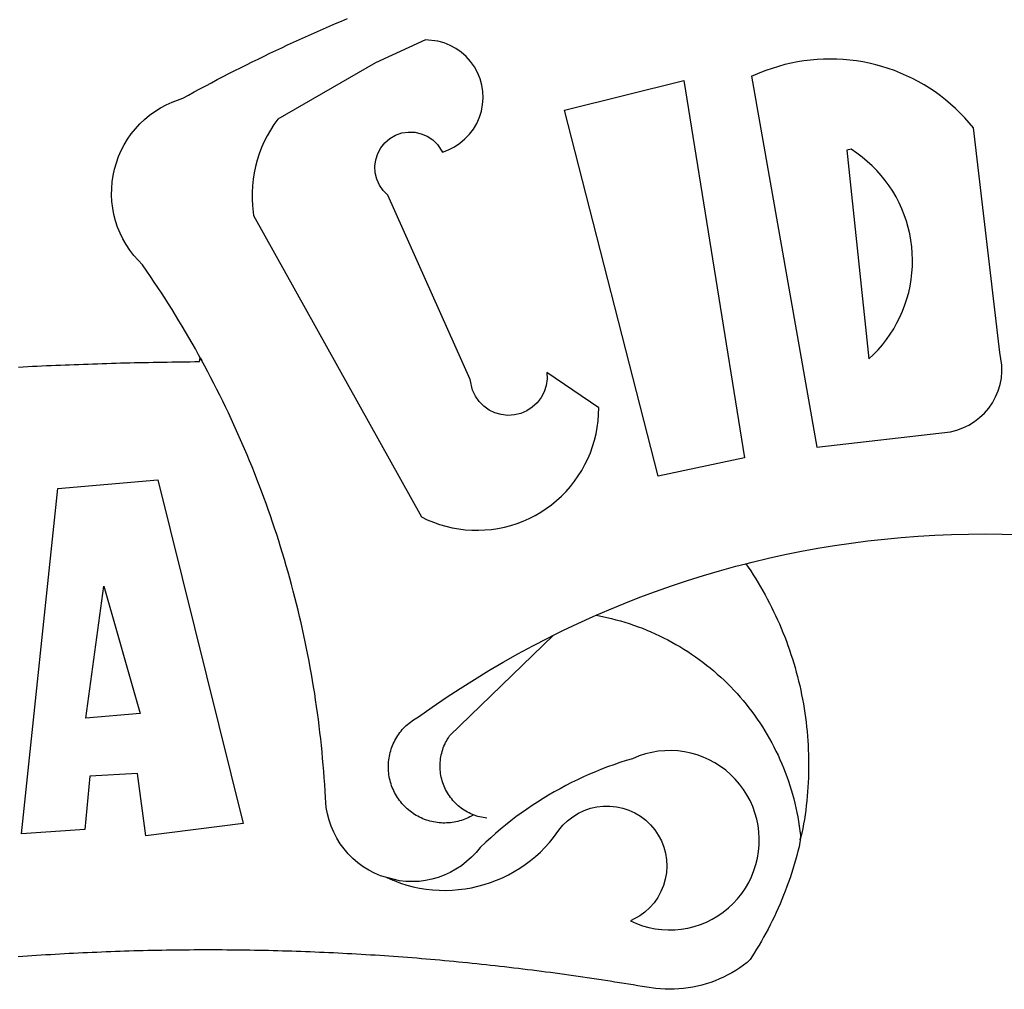
# Model space of a CAD drawing. Units: millimetres. Extents: x 186923 to 187220, y 1677556 to 1677976.
# Drawn here: x 187075 to 187077, y 1677624 to 1677626 of the extents above; entities that cross this region are included whole.
import ezdxf

# ---------------------------------------------------------------- set-up
doc = ezdxf.new("R2010")
doc.units = ezdxf.units.MM
doc.header["$LTSCALE"] = 15
doc.layers.add('BRAZAO', color=7, linetype='Continuous')

# ---------------------------------------------------------------- blocks, each defined once
blk = doc.blocks.new('Logo_Prefeitura')
at = {"layer": 'BRAZAO'}
for points in [[(-185.82, 890.86), (-186.23, 891.62), (-186.99, 892.97), (-187.75, 894.32), (-188.53, 895.67), (-189.31, 897), (-190.1, 898.34), (-190.89, 899.67), (-191.7, 900.99), (-192.52, 902.31), (-193.34, 903.62), (-194.17, 904.93), (-195.01, 906.23), (-195.86, 907.53), (-196.72, 908.82), (-197.58, 910.11), (-198.46, 911.39), (-199.48, 912.87), (-200.58, 913.97), (-201.59, 915.14), (-202.53, 916.37), (-203.38, 917.67), (-204.15, 919.01), (-204.83, 920.41), (-205.41, 921.85), (-205.89, 923.32), (-206.28, 924.82), (-206.56, 926.34), (-206.75, 927.88), (-206.83, 929.43), (-206.81, 930.98), (-206.69, 932.52), (-206.46, 934.05), (-206.14, 935.57), (-205.71, 937.06), (-205.19, 938.52), (-204.57, 939.94), (-203.85, 941.31), (-203.05, 942.64), (-202.16, 943.91), (-201.19, 945.12), (-200.15, 946.26), (-199.03, 947.33), (-197.84, 948.32), (-196.58, 949.23), (-195.27, 950.06), (-193.91, 950.8), (-192.5, 951.45), (-189.99, 952.33), (-188.64, 953.08), (-187.27, 953.82), (-185.91, 954.56), (-184.54, 955.29), (-183.18, 956.02), (-181.8, 956.74), (-180.43, 957.45), (-179.05, 958.16), (-177.67, 958.87), (-176.29, 959.57), (-174.9, 960.26), (-173.51, 960.95), (-172.12, 961.63), (-170.73, 962.31), (-169.33, 962.98), (-167.93, 963.65), (-166.53, 964.31), (-165.13, 964.96), (-163.72, 965.62), (-162.31, 966.26), (-160.9, 966.9), (-159.48, 967.53), (-158.07, 968.16), (-156.65, 968.78), (-155.23, 969.4), (-153.8, 970.01), (-152.37, 970.62), (-150.94, 971.22)], [(-144.32, 960.72), (-167.48, 947.38), (-168.39, 946.11), (-169.23, 944.8), (-170, 943.45), (-170.69, 942.06), (-171.32, 940.64), (-171.87, 939.18), (-172.35, 937.7), (-172.75, 936.2), (-173.07, 934.68), (-173.31, 933.14), (-173.47, 931.59), (-173.55, 930.04), (-173.55, 928.48), (-173.47, 926.93), (-173.2, 924.58), (-133.46, 853.2), (-132.05, 852.53), (-130.61, 851.94), (-129.14, 851.42), (-127.65, 850.99), (-126.14, 850.64), (-124.6, 850.37), (-123.06, 850.18), (-121.51, 850.07), (-119.95, 850.05), (-118.4, 850.11), (-116.85, 850.26), (-115.31, 850.49), (-113.79, 850.8), (-112.28, 851.19), (-110.8, 851.67), (-109.35, 852.22), (-107.92, 852.85), (-106.54, 853.55), (-105.19, 854.33), (-103.89, 855.18), (-102.63, 856.1), (-101.43, 857.09), (-100.28, 858.14), (-99.19, 859.25), (-98.16, 860.41), (-97.19, 861.63), (-96.3, 862.9), (-95.47, 864.22), (-94.71, 865.58), (-94.03, 866.97), (-93.42, 868.41), (-92.89, 869.87), (-92.44, 871.36), (-92.08, 872.87), (-91.79, 874.4), (-91.58, 875.94), (-91.43, 879.02), (-103.73, 887.41), (-103.73, 887.41), (-103.68, 885.86), (-103.9, 884.32), (-104.38, 882.84), (-105.1, 881.46), (-106.05, 880.23), (-107.19, 879.18), (-108.49, 878.33), (-109.92, 877.72), (-111.43, 877.35), (-112.98, 877.25), (-114.52, 877.42), (-116.02, 877.84), (-117.42, 878.51), (-118.69, 879.41), (-119.78, 880.52), (-120.67, 881.79), (-121.34, 883.19), (-121.89, 885.75), (-141.38, 929.39), (-142.49, 930.48), (-143.38, 931.75), (-144.02, 933.17), (-144.39, 934.68), (-144.48, 936.23), (-144.28, 937.77), (-143.8, 939.25), (-143.06, 940.61), (-142.08, 941.82), (-140.9, 942.83), (-139.55, 943.6), (-138.08, 944.11), (-136.55, 944.34), (-136.55, 944.34), (-135, 944.29), (-133.48, 943.95), (-132.05, 943.34), (-130.76, 942.48), (-129.65, 941.4), (-128.47, 939.6), (-127.01, 940.13), (-125.62, 940.83), (-124.32, 941.69), (-123.13, 942.69), (-122.06, 943.81), (-121.12, 945.05), (-120.34, 946.39), (-119.71, 947.82), (-119.25, 949.3), (-118.96, 950.83), (-118.85, 952.38), (-118.91, 953.93), (-119.16, 955.47), (-119.57, 956.97), (-120.16, 958.41), (-120.91, 959.77), (-121.81, 961.04), (-122.84, 962.2), (-124.01, 963.23), (-125.28, 964.12), (-126.65, 964.86), (-128.09, 965.44), (-129.59, 965.85), (-132.51, 966.15), (-132.51, 966.15), (-144.32, 960.72)], [(-55.27, 957.59), (-39.81, 869.74), (-8.14, 873.36), (-6.63, 873.74), (-5.17, 874.27), (-3.77, 874.95), (-2.45, 875.77), (-1.22, 876.72), (-0.1, 877.79), (0.92, 878.97), (1.8, 880.25), (2.55, 881.62), (3.16, 883.05), (3.61, 884.53), (3.92, 886.06), (4.06, 887.61), (4.05, 889.16), (3.57, 892.11), (-2.71, 945.36), (-3.71, 946.55), (-4.75, 947.71), (-5.83, 948.83), (-6.94, 949.91), (-8.1, 950.95), (-9.29, 951.95), (-10.52, 952.91), (-11.78, 953.82), (-13.07, 954.69), (-14.4, 955.5), (-15.75, 956.28), (-17.12, 957), (-18.53, 957.67), (-19.95, 958.29), (-21.4, 958.87), (-22.87, 959.38), (-24.35, 959.85), (-25.85, 960.26), (-27.36, 960.62), (-28.89, 960.93), (-30.42, 961.18), (-31.97, 961.38), (-33.52, 961.52), (-35.07, 961.6), (-36.62, 961.63), (-36.62, 961.63), (-38.18, 961.61), (-39.73, 961.53), (-41.28, 961.39), (-42.83, 961.2), (-44.36, 960.95), (-45.89, 960.65), (-47.4, 960.3), (-48.9, 959.89), (-50.39, 959.42), (-51.86, 958.91), (-53.31, 958.34), (-54.93, 957.63), (-55.27, 957.59)], [(-99.52, 949.48), (-71.29, 956.58), (-71.29, 956.58), (-56.92, 867.18), (-77.33, 862.82), (-99.52, 949.48)], [(-32.68, 940.02), (-27.49, 890.6), (-26.36, 891.66), (-25.28, 892.79), (-24.26, 893.96), (-23.3, 895.18), (-22.41, 896.45), (-21.57, 897.77), (-20.8, 899.12), (-20.11, 900.51), (-19.48, 901.93), (-18.92, 903.39), (-18.44, 904.86), (-18.03, 906.36), (-17.69, 907.88), (-17.43, 909.42), (-17.25, 910.96), (-17.15, 912.51), (-17.12, 914.07), (-17.17, 915.62), (-17.3, 917.17), (-17.5, 918.72), (-17.78, 920.25), (-18.14, 921.76), (-18.57, 923.25), (-19.08, 924.73), (-19.65, 926.17), (-20.3, 927.58), (-21.02, 928.96), (-21.81, 930.3), (-22.66, 931.6), (-23.58, 932.86), (-24.56, 934.07), (-25.59, 935.23), (-26.69, 936.34), (-27.83, 937.39), (-29.03, 938.38), (-30.28, 939.31), (-31.68, 940.25), (-31.68, 940.25), (-32.68, 940.02)], [(-228.85, 888.7), (-227.75, 888.75), (-226.65, 888.81), (-225.56, 888.86), (-224.46, 888.91), (-223.36, 888.97), (-222.26, 889.02), (-221.16, 889.06), (-220.07, 889.11), (-218.97, 889.16), (-217.87, 889.2), (-216.77, 889.25), (-215.67, 889.29), (-214.57, 889.33), (-213.48, 889.37), (-212.38, 889.41), (-211.28, 889.45), (-210.18, 889.48), (-209.08, 889.52), (-207.98, 889.55), (-206.88, 889.59), (-205.79, 889.62), (-204.69, 889.65), (-203.59, 889.68), (-202.49, 889.7), (-201.39, 889.73), (-200.29, 889.76), (-199.19, 889.78), (-198.09, 889.8), (-197, 889.83), (-195.9, 889.85), (-194.8, 889.87), (-193.7, 889.88), (-192.6, 889.9), (-191.5, 889.92), (-190.4, 889.93), (-189.3, 889.94), (-188.2, 889.96), (-187.1, 889.97), (-186, 889.98), (-185.82, 890.86)], [(-141.64, 767.79), (-143.15, 768.21), (-144.57, 768.82), (-145.94, 769.54), (-147.26, 770.37), (-148.5, 771.29), (-149.68, 772.3), (-150.77, 773.39), (-151.78, 774.57), (-152.69, 775.82), (-153.51, 777.14), (-154.22, 778.52), (-154.83, 779.94), (-155.33, 781.41), (-155.71, 782.91), (-155.98, 784.43), (-156.17, 786.75), (-156.26, 788.29), (-156.35, 789.84), (-156.46, 791.39), (-156.57, 792.93), (-156.7, 794.48), (-156.84, 796.02), (-156.98, 797.56), (-157.14, 799.11), (-157.3, 800.65), (-157.48, 802.19), (-157.66, 803.73), (-157.86, 805.26), (-158.06, 806.8), (-158.28, 808.33), (-158.5, 809.87), (-158.73, 811.4), (-158.98, 812.93), (-159.23, 814.46), (-159.49, 815.99), (-159.77, 817.51), (-160.05, 819.04), (-160.34, 820.56), (-160.64, 822.08), (-160.96, 823.6), (-161.28, 825.11), (-161.61, 826.63), (-161.95, 828.14), (-162.3, 829.65), (-162.66, 831.16), (-163.03, 832.66), (-163.41, 834.16), (-163.8, 835.66), (-164.2, 837.16), (-164.6, 838.66), (-165.02, 840.15), (-165.45, 841.64), (-165.88, 843.13), (-166.33, 844.61), (-166.79, 846.09), (-167.25, 847.57), (-167.73, 849.05), (-168.21, 850.52), (-168.7, 851.99), (-169.21, 853.45), (-169.72, 854.92), (-170.24, 856.38), (-170.77, 857.83), (-171.31, 859.29), (-171.86, 860.73), (-172.42, 862.18), (-172.98, 863.62), (-173.56, 865.06), (-174.15, 866.5), (-174.74, 867.93), (-175.35, 869.35), (-175.96, 870.78), (-176.58, 872.2), (-177.21, 873.61), (-177.85, 875.02), (-178.5, 876.43), (-179.16, 877.83), (-179.83, 879.23), (-180.51, 880.63), (-181.19, 882.02), (-181.89, 883.4), (-182.59, 884.78), (-183.3, 886.16), (-184.02, 887.53), (-184.75, 888.9), (-185.82, 890.86)], [(-185.82, 890.86), (-185.49, 890.26), (-185.82, 890.86)], [(-228.15, 778.15), (-219.59, 859.9), (-195.88, 862.02), (-195.88, 862.02), (-175.65, 780.58), (-198.76, 777.72), (-200.71, 792.41), (-200.71, 792.41), (-211.96, 791.81), (-213.17, 779.21), (-228.15, 778.15)], [(-56.64, 842.11), (-55.11, 842.5), (-51.23, 843.42), (-47.34, 844.28), (-43.44, 845.06), (-39.52, 845.78), (-35.59, 846.43), (-31.65, 847.01), (-27.7, 847.52), (-23.74, 847.96), (-19.78, 848.34), (-15.8, 848.64), (-11.83, 848.87), (-7.85, 849.04), (-3.87, 849.13), (0.12, 849.16), (0.12, 849.16), (4.1, 849.12), (8.08, 849)], [(-92.09, 829.91), (-89.09, 831.21), (-85.41, 832.72), (-81.7, 834.18), (-77.97, 835.56), (-74.21, 836.89), (-70.43, 838.14), (-66.63, 839.33), (-62.81, 840.45), (-58.97, 841.51), (-56.64, 842.11)], [(-56.64, 842.11), (-56.05, 841.32), (-55.44, 840.4), (-54.85, 839.48), (-54.26, 838.55), (-53.69, 837.61), (-53.13, 836.66), (-52.58, 835.71), (-52.05, 834.75), (-51.52, 833.78), (-51.01, 832.81), (-50.52, 831.83), (-50.03, 830.84), (-49.56, 829.85), (-49.1, 828.85), (-48.66, 827.85), (-48.23, 826.84), (-47.81, 825.82), (-47.4, 824.8), (-47.01, 823.77), (-46.63, 822.74), (-46.27, 821.7), (-45.92, 820.66), (-45.58, 819.61), (-45.26, 818.56), (-44.95, 817.51), (-44.66, 816.45), (-44.37, 815.39), (-44.11, 814.32), (-43.85, 813.25), (-43.61, 812.18), (-43.39, 811.1), (-43.18, 810.02), (-42.98, 808.94), (-42.8, 807.86), (-42.63, 806.77), (-42.48, 805.68), (-42.34, 804.59), (-42.21, 803.5), (-42.1, 802.41), (-42, 801.31), (-41.92, 800.22), (-41.85, 799.12), (-41.8, 798.02), (-41.76, 796.92), (-41.74, 795.82), (-41.73, 794.72), (-41.73, 793.62), (-41.75, 792.53), (-41.78, 791.43), (-41.83, 790.33), (-41.89, 789.23), (-41.97, 788.14), (-42.06, 787.04), (-42.17, 785.95), (-42.29, 784.85), (-42.42, 783.76), (-42.57, 782.67), (-42.73, 781.59), (-42.91, 780.5), (-43.1, 779.42), (-43.31, 778.34), (-43.64, 777.25)], [(-212.94, 805.57), (-208.65, 836.81), (-208.65, 836.81), (-200.1, 806.66), (-212.94, 805.57)], [(-102.19, 825.18), (-99.97, 826.28), (-96.38, 827.98), (-92.75, 829.63), (-92.09, 829.91)], [(-92.09, 829.91), (-91.67, 829.84), (-90.59, 829.62), (-89.52, 829.39), (-88.45, 829.14), (-87.38, 828.86), (-86.32, 828.57), (-85.27, 828.26), (-84.22, 827.93), (-83.18, 827.58), (-82.14, 827.21), (-81.11, 826.82), (-80.09, 826.41), (-79.08, 825.98), (-78.08, 825.54), (-77.08, 825.07), (-76.09, 824.59), (-75.11, 824.09), (-74.15, 823.57), (-73.19, 823.03), (-72.24, 822.48), (-71.3, 821.91), (-70.37, 821.32), (-69.46, 820.71), (-68.55, 820.09), (-67.66, 819.44), (-66.78, 818.79), (-65.91, 818.12), (-65.05, 817.43), (-64.21, 816.72), (-63.38, 816), (-62.56, 815.27), (-61.76, 814.52), (-60.97, 813.75), (-60.19, 812.97), (-59.43, 812.18), (-58.69, 811.37), (-57.96, 810.55), (-57.24, 809.71), (-56.54, 808.86), (-55.86, 808), (-55.19, 807.13), (-54.54, 806.24), (-53.91, 805.35), (-53.29, 804.44), (-52.69, 803.51), (-52.11, 802.58), (-51.54, 801.64), (-50.99, 800.69), (-50.46, 799.73), (-49.95, 798.75), (-49.46, 797.77), (-48.98, 796.78), (-48.52, 795.78), (-48.08, 794.77), (-47.66, 793.76), (-47.26, 792.74), (-46.88, 791.7), (-46.52, 790.67), (-46.17, 789.62), (-45.85, 788.57), (-45.54, 787.52), (-45.26, 786.45), (-44.99, 785.39), (-44.75, 784.32), (-44.52, 783.24), (-44.32, 782.16), (-44.13, 781.08), (-43.96, 779.99), (-43.82, 778.9), (-43.69, 777.81), (-43.64, 777.25)], [(-121.08, 782.62), (-121.55, 782.36), (-121.94, 782.15), (-122.34, 781.96), (-122.74, 781.78), (-123.15, 781.61), (-123.57, 781.46), (-123.99, 781.32), (-124.41, 781.2), (-124.84, 781.09), (-125.27, 780.99), (-125.71, 780.91), (-126.15, 780.84), (-126.59, 780.79), (-127.03, 780.75), (-127.47, 780.73), (-127.91, 780.72), (-128.36, 780.72), (-128.8, 780.74), (-129.24, 780.78), (-129.68, 780.83), (-130.12, 780.89), (-130.55, 780.97), (-130.99, 781.07), (-131.42, 781.18), (-131.84, 781.3), (-132.26, 781.43), (-132.68, 781.58), (-133.09, 781.75), (-133.5, 781.93), (-133.9, 782.12), (-134.29, 782.32), (-134.68, 782.54), (-135.05, 782.77), (-135.42, 783.01), (-135.79, 783.26), (-136.14, 783.53), (-136.49, 783.81), (-136.82, 784.1), (-137.15, 784.4), (-137.46, 784.71), (-137.77, 785.03), (-138.06, 785.36), (-138.34, 785.7), (-138.62, 786.05), (-138.88, 786.41), (-139.12, 786.78), (-139.36, 787.15), (-139.58, 787.54), (-139.79, 787.93), (-139.99, 788.33), (-140.17, 788.73), (-140.34, 789.14), (-140.5, 789.55), (-140.64, 789.97), (-140.77, 790.39), (-140.88, 790.82), (-140.98, 791.25), (-141.07, 791.69), (-141.14, 792.13), (-141.19, 792.56), (-141.24, 793.01), (-141.26, 793.45), (-141.28, 793.89), (-141.27, 794.33), (-141.26, 794.78), (-141.22, 795.22), (-141.18, 795.66), (-141.12, 796.1), (-141.04, 796.53), (-140.95, 796.97), (-140.85, 797.4), (-140.73, 797.82), (-140.6, 798.25), (-140.45, 798.67), (-140.29, 799.08), (-140.11, 799.48), (-139.93, 799.89), (-139.73, 800.28), (-139.51, 800.67), (-139.28, 801.05), (-139.05, 801.42), (-138.79, 801.79), (-138.53, 802.14), (-138.26, 802.49), (-137.97, 802.83), (-137.67, 803.16), (-137.36, 803.47), (-137.04, 803.78), (-136.72, 804.08), (-136.38, 804.36), (-136.03, 804.64), (-135.67, 804.9), (-135.31, 805.15), (-134.93, 805.39), (-134.55, 805.62), (-134.11, 805.85), (-130.87, 808.16), (-127.58, 810.41), (-124.25, 812.6), (-120.89, 814.74), (-117.49, 816.81), (-114.05, 818.83), (-110.58, 820.78), (-107.08, 822.67), (-103.54, 824.51), (-102.19, 825.18)], [(-121.08, 782.62), (-121.37, 782.74), (-121.77, 782.91), (-122.17, 783.1), (-122.56, 783.31), (-122.95, 783.53), (-123.33, 783.76), (-123.69, 784.01), (-124.05, 784.26), (-124.4, 784.54), (-124.74, 784.82), (-125.07, 785.12), (-125.39, 785.42), (-125.7, 785.74), (-126, 786.07), (-126.28, 786.41), (-126.55, 786.76), (-126.81, 787.12), (-127.06, 787.49), (-127.29, 787.86), (-127.51, 788.25), (-127.72, 788.64), (-127.91, 789.04), (-128.08, 789.45), (-128.25, 789.86), (-128.39, 790.27), (-128.53, 790.7), (-128.64, 791.12), (-128.75, 791.56), (-128.83, 791.99), (-128.91, 792.43), (-128.96, 792.87), (-129, 793.31), (-129.03, 793.75), (-129.03, 794.19), (-129.03, 794.64), (-129, 795.08), (-128.96, 795.52), (-128.91, 795.96), (-128.84, 796.4), (-128.75, 796.83), (-128.65, 797.26), (-128.54, 797.69), (-128.4, 798.11), (-128.26, 798.53), (-128.1, 798.94), (-127.92, 799.35), (-127.73, 799.75), (-127.52, 800.14), (-127.31, 800.53), (-127.07, 800.9), (-126.77, 801.35), (-102.19, 825.18)], [(-141.64, 767.79), (-138.38, 766.49), (-136.9, 766.03), (-135.4, 765.64), (-133.89, 765.32), (-132.36, 765.08), (-130.82, 764.9), (-129.27, 764.8), (-127.72, 764.77), (-126.17, 764.82), (-124.63, 764.94), (-123.09, 765.13), (-121.56, 765.4), (-120.05, 765.73), (-118.56, 766.14), (-117.08, 766.62), (-115.63, 767.17), (-114.21, 767.78), (-112.82, 768.46), (-111.46, 769.21), (-110.14, 770.02), (-108.86, 770.89), (-107.62, 771.82), (-106.42, 772.81), (-105.28, 773.85), (-104.18, 774.95), (-103.14, 776.1), (-102.16, 777.29), (-100.91, 778.99), (-99.92, 780.18), (-98.81, 781.27), (-97.59, 782.22), (-96.27, 783.03), (-94.87, 783.7), (-93.41, 784.21), (-91.9, 784.55), (-90.36, 784.73), (-88.81, 784.74), (-88.81, 784.74), (-87.27, 784.59), (-85.76, 784.26), (-84.29, 783.77), (-82.88, 783.12), (-81.55, 782.33), (-80.32, 781.39), (-79.2, 780.32), (-78.19, 779.14), (-77.33, 777.86), (-76.61, 776.49), (-76.04, 775.04), (-75.64, 773.55), (-75.4, 772.02), (-75.33, 770.47), (-75.42, 768.92), (-75.69, 767.4), (-76.12, 765.91), (-76.71, 764.48), (-77.45, 763.12), (-78.34, 761.85), (-79.36, 760.68), (-80.5, 759.64), (-81.75, 758.72), (-83.95, 757.55), (-82.53, 756.92), (-81.08, 756.4), (-79.58, 755.99), (-78.06, 755.68), (-76.53, 755.49), (-74.98, 755.41), (-73.43, 755.44), (-71.89, 755.59), (-70.36, 755.84), (-68.85, 756.21), (-67.38, 756.69), (-65.94, 757.27), (-64.55, 757.96), (-63.22, 758.74), (-61.94, 759.63), (-60.74, 760.6), (-59.61, 761.65), (-58.55, 762.79), (-57.59, 764), (-56.71, 765.28), (-55.93, 766.62), (-55.25, 768.01), (-54.67, 769.45), (-54.2, 770.92), (-53.84, 772.43), (-53.59, 773.96), (-53.45, 775.5), (-53.42, 777.05), (-53.51, 778.6), (-53.71, 780.14), (-54.02, 781.65), (-54.44, 783.15), (-54.96, 784.6), (-55.6, 786.02), (-56.33, 787.38), (-57.16, 788.69), (-58.09, 789.93), (-59.1, 791.1), (-60.2, 792.2), (-61.37, 793.21), (-62.62, 794.13), (-63.92, 794.97), (-65.29, 795.7), (-66.7, 796.33), (-68.16, 796.86), (-69.65, 797.28), (-71.17, 797.59), (-72.71, 797.79), (-74.25, 797.87), (-74.25, 797.87), (-75.8, 797.84), (-77.35, 797.7), (-78.87, 797.45), (-80.38, 797.09), (-81.86, 796.61), (-83.47, 795.95), (-84.96, 795.5), (-86.43, 795.03), (-87.9, 794.52), (-89.35, 793.99), (-90.8, 793.44), (-92.24, 792.86), (-93.66, 792.25), (-95.08, 791.62), (-96.48, 790.96), (-97.87, 790.28), (-99.25, 789.57), (-100.62, 788.84), (-101.97, 788.09), (-103.31, 787.31), (-104.64, 786.51), (-105.95, 785.68), (-107.25, 784.84), (-108.53, 783.96), (-109.8, 783.07), (-111.05, 782.15), (-112.28, 781.21), (-113.5, 780.25), (-114.7, 779.27), (-115.88, 778.27), (-117.04, 777.25), (-118.19, 776.2), (-119.53, 774.92), (-120.51, 773.73), (-121.58, 772.6), (-122.73, 771.57), (-123.96, 770.62), (-125.26, 769.77), (-126.61, 769.02), (-128.02, 768.37), (-129.48, 767.84), (-130.97, 767.42), (-132.48, 767.11), (-134.02, 766.91), (-135.57, 766.84), (-137.12, 766.88), (-138.66, 767.04), (-141.64, 767.79)], [(-117.94, 781.86), (-118.38, 781.92), (-118.82, 781.99), (-119.25, 782.07), (-119.69, 782.18), (-120.11, 782.29), (-120.54, 782.43), (-121.08, 782.62)], [(-43.64, 777.25), (-44.01, 775.12), (-44.27, 774.05), (-44.55, 772.99), (-44.84, 771.93), (-45.14, 770.87), (-45.46, 769.82), (-45.79, 768.77), (-46.14, 767.73), (-46.49, 766.69), (-46.87, 765.65), (-47.25, 764.62), (-47.65, 763.6), (-48.07, 762.58), (-48.49, 761.57), (-48.93, 760.56), (-49.39, 759.56), (-49.85, 758.56), (-50.33, 757.58), (-50.82, 756.59), (-51.33, 755.62), (-51.84, 754.65), (-52.38, 753.68), (-52.92, 752.73), (-53.47, 751.78), (-54.04, 750.84), (-54.62, 749.91), (-55.58, 748.41)], [(-43.64, 777.25), (-43.7, 776.73), (-43.64, 777.25)], [(-141.64, 767.79), (-140.24, 767.2), (-141.25, 767.66), (-141.64, 767.79)], [(-55.58, 748.41), (-56.29, 747.72), (-57.16, 747.05), (-58.06, 746.42), (-58.99, 745.83), (-59.93, 745.26), (-60.89, 744.74), (-61.88, 744.25), (-62.88, 743.79), (-63.9, 743.37), (-64.93, 742.99), (-65.97, 742.65), (-67.03, 742.35), (-68.09, 742.09), (-69.17, 741.86), (-70.25, 741.68), (-71.34, 741.53), (-72.44, 741.43), (-73.54, 741.37), (-74.63, 741.34), (-75.73, 741.36), (-76.83, 741.42), (-77.93, 741.52), (-80.04, 741.82), (-81.13, 742.01), (-82.21, 742.19), (-83.29, 742.37), (-84.38, 742.55), (-85.46, 742.73), (-86.55, 742.9), (-87.63, 743.07), (-88.72, 743.25), (-89.81, 743.42), (-90.89, 743.58), (-91.98, 743.75), (-93.07, 743.91), (-94.15, 744.07), (-95.24, 744.23), (-96.33, 744.39), (-97.42, 744.55), (-98.5, 744.7), (-99.59, 744.85), (-100.68, 745), (-101.77, 745.15), (-102.86, 745.29), (-103.95, 745.44), (-105.04, 745.58), (-106.13, 745.72), (-107.22, 745.86), (-108.31, 745.99), (-109.4, 746.13), (-110.49, 746.26), (-111.59, 746.39), (-112.68, 746.52), (-113.77, 746.65), (-114.86, 746.77), (-115.95, 746.89), (-117.05, 747.01), (-118.14, 747.13), (-119.23, 747.25), (-120.32, 747.36), (-121.42, 747.48), (-122.51, 747.59), (-123.6, 747.7), (-124.7, 747.8), (-125.79, 747.91), (-126.89, 748.01), (-127.98, 748.11), (-129.08, 748.21), (-130.17, 748.31), (-131.27, 748.4), (-132.36, 748.5), (-133.46, 748.59), (-134.55, 748.68), (-135.65, 748.76), (-136.74, 748.85), (-137.84, 748.93), (-138.94, 749.01), (-140.03, 749.09), (-141.13, 749.17), (-142.22, 749.25), (-143.32, 749.32), (-144.42, 749.39), (-145.51, 749.46), (-146.61, 749.53), (-147.71, 749.6), (-148.81, 749.66), (-149.9, 749.72), (-151, 749.78), (-152.1, 749.84), (-153.2, 749.9), (-154.29, 749.95), (-155.39, 750), (-156.49, 750.05), (-157.59, 750.1), (-158.69, 750.15), (-159.78, 750.19), (-160.88, 750.23), (-161.98, 750.27), (-163.08, 750.31), (-164.18, 750.35), (-165.28, 750.38), (-166.38, 750.41), (-167.47, 750.44), (-168.57, 750.47), (-169.67, 750.5), (-170.77, 750.52), (-171.87, 750.55), (-172.97, 750.57), (-174.07, 750.59), (-175.17, 750.6), (-176.27, 750.62), (-177.37, 750.63), (-178.46, 750.64), (-179.56, 750.65), (-180.66, 750.66), (-181.76, 750.66), (-182.86, 750.67), (-183.96, 750.67), (-183.96, 750.67), (-185.06, 750.67), (-186.16, 750.66), (-187.26, 750.66), (-188.36, 750.65), (-189.46, 750.64), (-190.55, 750.63), (-191.65, 750.62), (-192.75, 750.6), (-193.85, 750.59), (-194.95, 750.57), (-196.05, 750.55), (-197.15, 750.53), (-198.25, 750.5), (-199.35, 750.48), (-200.44, 750.45), (-201.54, 750.42), (-202.64, 750.38), (-203.74, 750.35), (-204.84, 750.31), (-205.94, 750.28), (-207.04, 750.24), (-208.13, 750.19), (-209.23, 750.15), (-210.33, 750.1), (-211.43, 750.05), (-212.53, 750), (-213.62, 749.95), (-214.72, 749.9), (-215.82, 749.84), (-216.92, 749.79), (-218.02, 749.73), (-219.11, 749.66), (-220.21, 749.6), (-221.31, 749.53), (-222.4, 749.47), (-223.5, 749.4), (-224.6, 749.33), (-225.69, 749.25), (-226.79, 749.18), (-227.89, 749.1), (-228.98, 749.02)]]:
    blk.add_lwpolyline(points, dxfattribs=at)

msp = doc.modelspace()

# ---------------------------------------------------------------- block references
at = {"layer": 'BRAZAO', "linetype": 'Continuous', "xscale": 0.009945506928488612, "yscale": 0.009945506928488612, "zscale": 0.00994550699641468}
msp.add_blockref('Logo_Prefeitura', (187077.0619, 1677616.5364), dxfattribs=at)

doc.saveas('drawing.dxf')
